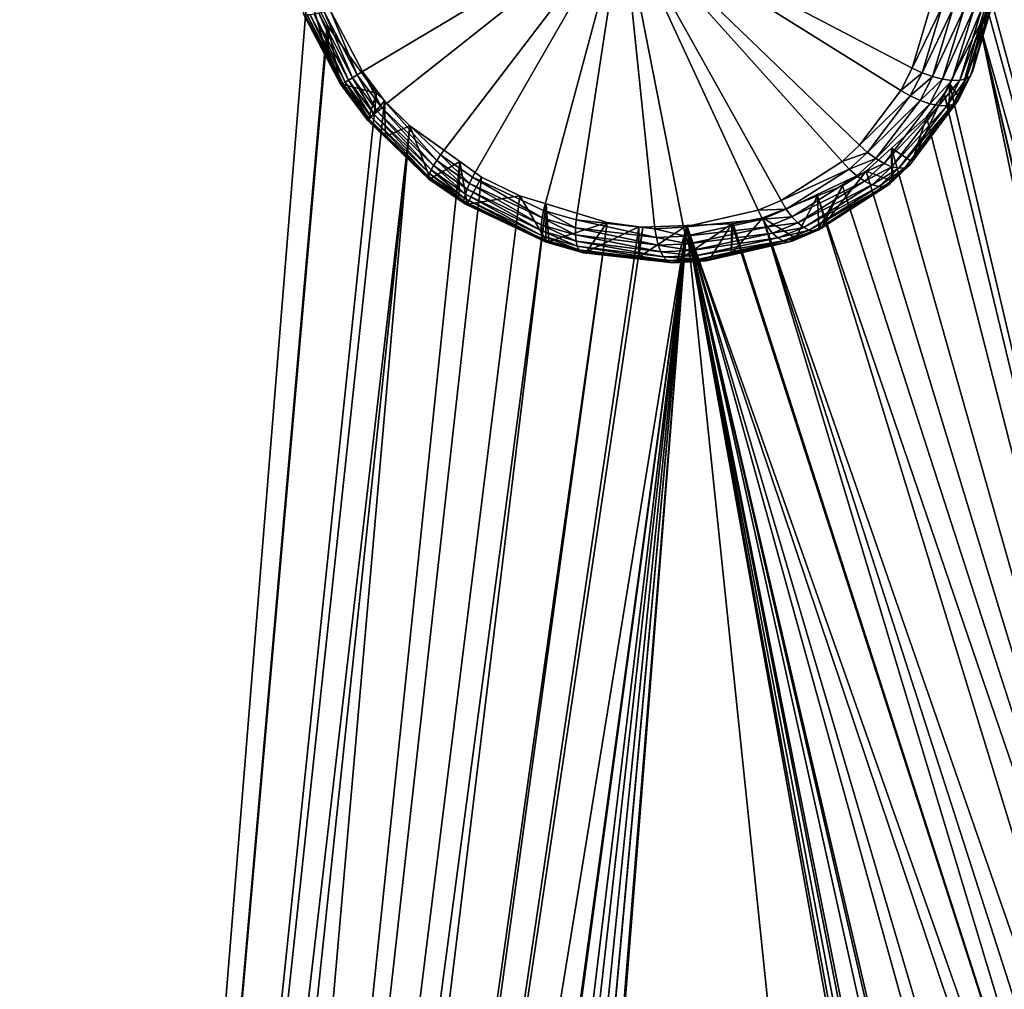
# Model space of a CAD drawing. Extents: x -143 to 155, y 0 to 257.
# Drawn here: x 83 to 87, y 203 to 207 of the extents above; entities that cross this region are included whole.
import ezdxf

# ---------------------------------------------------------------- set-up
doc = ezdxf.new("R2010")
doc.units = 0
doc.header["$MEASUREMENT"] = 0
doc.layers.get('0').update_dxf_attribs({"linetype": 'CONTINUOUS'})

msp = doc.modelspace()

# ---------------------------------------------------------------- linework, layer by layer
for points in [[(67.9112, 229.9474, 14.1501), (85.6793, 151.6106, -6.1133), (67.3794, 229.7648, 14.3902)], [(67.9112, 229.9474, 14.1501), (67.9188, 229.9501, 14.1466), (85.6793, 151.6106, -6.1133)], [(67.9188, 229.9501, 14.1466), (77.6611, 188.605, 3.3506), (85.6793, 151.6106, -6.1133)], [(85.1399, 151.4253, -5.8697), (67.1754, 229.6755, 14.5566), (67.3794, 229.7648, 14.3902)], [(85.1399, 151.4253, -5.8697), (67.3794, 229.7648, 14.3902), (85.2702, 151.4701, -5.9286)], [(67.3794, 229.7648, 14.3902), (85.6793, 151.6106, -6.1133), (85.6504, 151.6007, -6.1003)], [(67.3794, 229.7648, 14.3902), (85.6504, 151.6007, -6.1003), (85.2702, 151.4701, -5.9286)], [(84.9223, 151.3301, -5.6924), (66.9241, 229.5656, 14.7614), (67.1754, 229.6755, 14.5566)], [(84.9223, 151.3301, -5.6924), (67.1754, 229.6755, 14.5566), (85.1399, 151.4253, -5.8697)], [(84.6846, 151.2261, -5.4986), (66.5808, 229.3647, 15.2373), (66.9241, 229.5656, 14.7614)], [(84.6846, 151.2261, -5.4986), (66.9241, 229.5656, 14.7614), (84.9223, 151.3301, -5.6924)], [(66.5808, 229.3647, 15.2373), (84.3413, 151.0252, -5.0226), (66.453, 229.2489, 15.5727)], [(84.6153, 151.1856, -5.4026), (84.3688, 151.0413, -5.0608), (66.5808, 229.3647, 15.2373)], [(66.5808, 229.3647, 15.2373), (84.3688, 151.0413, -5.0608), (84.3413, 151.0252, -5.0226)], [(84.6153, 151.1856, -5.4026), (66.5808, 229.3647, 15.2373), (84.6846, 151.2261, -5.4986)], [(66.453, 229.2489, 15.5727), (84.2111, 150.9073, -4.681), (66.3706, 229.1743, 15.789)], [(66.453, 229.2489, 15.5727), (84.3413, 151.0252, -5.0226), (84.2111, 150.9073, -4.681)], [(66.3706, 229.1743, 15.789), (84.1311, 150.8349, -4.471), (66.3507, 229.126, 15.9582)], [(66.3706, 229.1743, 15.789), (84.2111, 150.9073, -4.681), (84.1311, 150.8349, -4.471)], [(66.3507, 229.126, 15.9582), (84.1108, 150.7857, -4.2986), (66.3059, 229.0172, 16.3397)], [(66.3507, 229.126, 15.9582), (84.1311, 150.8349, -4.471), (84.1108, 150.7857, -4.2986)], [(66.3059, 229.0172, 16.3397), (84.1108, 150.7857, -4.2986), (84.0665, 150.6779, -3.9207)], [(66.3059, 229.0172, 16.3397), (84.0665, 150.6779, -3.9207), (82.8507, 156.0411, -2.4918)], [(88.5347, 196.8827, 3.4403), (77.662, 196.6481, 5.0717), (88.5383, 227.3306, 10.7712)], [(88.5383, 227.3306, 10.7712), (77.662, 196.6481, 5.0717), (77.6656, 227.1781, 11.8345)], [(83.3694, 192.9511, 16.6222), (84.5089, 207.0237, 22.2105), (80.9804, 211.3053, 22.0118)], [(82.2201, 201.5415, 19.174), (83.3694, 192.9511, 16.6222), (80.9804, 211.3053, 22.0118)], [(89.2894, 199.8407, 21.7323), (90.2899, 211.19, 25.5348), (87.3954, 207.317, 23.4519)], [(84.6015, 206.9264, 23.0167), (84.7366, 206.6688, 22.9886), (85.8225, 207.317, 23.6422)], [(85.8225, 207.317, 23.6422), (84.7366, 206.6688, 22.9886), (84.8372, 206.5352, 22.9868)], [(85.8225, 207.317, 23.6422), (84.8372, 206.5352, 22.9868), (85.062, 206.3206, 23.01)], [(85.062, 206.3206, 23.01), (85.1965, 206.2279, 23.0352), (85.8225, 207.317, 23.6422)], [(85.8225, 207.317, 23.6422), (85.1965, 206.2279, 23.0352), (85.4932, 206.0885, 23.1111)], [(85.8225, 207.317, 23.6422), (85.4932, 206.0885, 23.1111), (85.6296, 206.0493, 23.1536)], [(85.6296, 206.0493, 23.1536), (85.9588, 206.012, 23.2732), (85.8225, 207.317, 23.6422)], [(85.8225, 207.317, 23.6422), (85.9588, 206.012, 23.2732), (86.0777, 206.0183, 23.3222)], [(85.8225, 207.317, 23.6422), (86.0777, 206.0183, 23.3222), (86.3898, 206.0893, 23.4668)], [(86.3898, 206.0893, 23.4668), (86.4862, 206.1297, 23.5168), (85.8225, 207.317, 23.6422)], [(85.8225, 207.317, 23.6422), (86.4862, 206.1297, 23.5168), (86.7403, 206.2931, 23.6658)], [(85.8225, 207.317, 23.6422), (86.7403, 206.2931, 23.6658), (86.8134, 206.3613, 23.715)], [(86.8134, 206.3613, 23.715), (86.9857, 206.5905, 23.8521), (85.8225, 207.317, 23.6422)], [(85.8225, 207.317, 23.6422), (86.9857, 206.5905, 23.8521), (87.0328, 206.6841, 23.8992)], [(85.8225, 207.317, 23.6422), (87.0328, 206.6841, 23.8992), (87.1131, 206.9513, 24.0131)], [(89.2894, 199.8407, 21.7323), (87.3954, 207.317, 23.4519), (87.3569, 206.9976, 23.3371)], [(83.3694, 192.9511, 16.6222), (84.5884, 206.866, 22.1923), (84.5089, 207.0237, 22.2105)], [(84.4896, 206.9142, 22.8218), (84.5089, 207.0237, 22.2105), (84.5951, 206.7135, 22.796)], [(84.5884, 206.866, 22.1923), (84.5951, 206.7135, 22.796), (84.5089, 207.0237, 22.2105)], [(87.3347, 206.8359, 23.7673), (87.3425, 206.9502, 23.3168), (87.3569, 206.9976, 23.3371)], [(87.3347, 206.8359, 23.7673), (87.3569, 206.9976, 23.3371), (87.377, 206.9781, 23.8246)], [(87.3569, 206.9976, 23.3371), (87.3425, 206.9502, 23.3168), (89.2894, 199.8407, 21.7323)], [(87.0328, 206.6841, 23.8992), (87.1587, 206.941, 24.0203), (87.1131, 206.9513, 24.0131)], [(87.2327, 206.6329, 23.8217), (87.259, 206.6394, 23.7838), (87.3537, 206.9494, 23.911)], [(87.2327, 206.6329, 23.8217), (87.3537, 206.9494, 23.911), (87.327, 206.9396, 23.9489)], [(87.259, 206.6394, 23.7838), (87.2767, 206.6514, 23.7424), (87.3707, 206.9625, 23.8688)], [(87.259, 206.6394, 23.7838), (87.3707, 206.9625, 23.8688), (87.3537, 206.9494, 23.911)], [(87.2767, 206.6514, 23.7424), (87.3347, 206.8359, 23.7673), (87.3707, 206.9625, 23.8688)], [(89.2894, 199.8407, 21.7323), (87.3425, 206.9502, 23.3168), (87.3163, 206.8643, 23.28)], [(87.3163, 206.8643, 23.28), (87.3425, 206.9502, 23.3168), (87.3347, 206.8359, 23.7673)], [(87.3707, 206.9625, 23.8688), (87.3347, 206.8359, 23.7673), (87.377, 206.9781, 23.8246)], [(84.4908, 206.9098, 22.8513), (84.4896, 206.9142, 22.8218), (84.5951, 206.7135, 22.796)], [(84.5951, 206.7135, 22.796), (84.6442, 206.6163, 22.8142), (84.4908, 206.9098, 22.8513)], [(84.496, 206.9071, 22.8805), (84.4908, 206.9098, 22.8513), (84.6442, 206.6163, 22.8142)], [(84.5349, 206.9094, 22.9605), (84.5183, 206.9069, 22.9357), (84.6643, 206.6252, 22.9025)], [(84.5546, 206.9135, 22.9825), (84.5349, 206.9094, 22.9605), (84.6782, 206.633, 22.9287)], [(84.5349, 206.9094, 22.9605), (84.6643, 206.6252, 22.9025), (84.6782, 206.633, 22.9287)], [(84.5769, 206.9192, 23.0014), (84.5546, 206.9135, 22.9825), (84.6951, 206.6431, 22.9521)], [(84.5546, 206.9135, 22.9825), (84.6782, 206.633, 22.9287), (84.6951, 206.6431, 22.9521)], [(84.6015, 206.9264, 23.0167), (84.5769, 206.9192, 23.0014), (84.7147, 206.6551, 22.9722)], [(84.5769, 206.9192, 23.0014), (84.6951, 206.6431, 22.9521), (84.7147, 206.6551, 22.9722)], [(84.6015, 206.9264, 23.0167), (84.7147, 206.6551, 22.9722), (84.7366, 206.6688, 22.9886)], [(87.0328, 206.6841, 23.8992), (87.0747, 206.6641, 23.9022), (87.1587, 206.941, 24.0203)], [(87.0747, 206.6641, 23.9022), (87.2055, 206.9344, 24.0169), (87.1587, 206.941, 24.0203)], [(87.0747, 206.6641, 23.9022), (87.118, 206.6482, 23.8953), (87.2055, 206.9344, 24.0169)], [(87.118, 206.6482, 23.8953), (87.2507, 206.9319, 24.0033), (87.2055, 206.9344, 24.0169)], [(87.118, 206.6482, 23.8953), (87.1602, 206.6374, 23.879), (87.2507, 206.9319, 24.0033)], [(87.1602, 206.6374, 23.879), (87.1992, 206.6322, 23.854), (87.292, 206.9337, 23.9802)], [(87.1602, 206.6374, 23.879), (87.292, 206.9337, 23.9802), (87.2507, 206.9319, 24.0033)], [(87.1992, 206.6322, 23.854), (87.2327, 206.6329, 23.8217), (87.327, 206.9396, 23.9489)], [(87.1992, 206.6322, 23.854), (87.327, 206.9396, 23.9489), (87.292, 206.9337, 23.9802)], [(84.496, 206.9071, 22.8805), (84.6442, 206.6163, 22.8142), (84.6471, 206.6167, 22.8446)], [(84.5053, 206.9061, 22.9089), (84.496, 206.9071, 22.8805), (84.6471, 206.6167, 22.8446)], [(84.5183, 206.9069, 22.9357), (84.5053, 206.9061, 22.9089), (84.6539, 206.6197, 22.8743)], [(84.5053, 206.9061, 22.9089), (84.6471, 206.6167, 22.8446), (84.6539, 206.6197, 22.8743)], [(84.5183, 206.9069, 22.9357), (84.6539, 206.6197, 22.8743), (84.6643, 206.6252, 22.9025)], [(84.5922, 206.8584, 22.1914), (84.5884, 206.866, 22.1923), (83.3694, 192.9511, 16.6222)], [(84.7951, 206.5796, 22.1859), (84.5922, 206.8584, 22.1914), (83.3694, 192.9511, 16.6222)], [(84.5922, 206.8584, 22.1914), (84.5951, 206.7135, 22.796), (84.5884, 206.866, 22.1923)], [(84.7951, 206.5796, 22.1859), (84.6451, 206.6184, 22.7837), (84.5922, 206.8584, 22.1914)], [(84.5922, 206.8584, 22.1914), (84.6451, 206.6184, 22.7837), (84.5951, 206.7135, 22.796)], [(88.7679, 199.9149, 21.5683), (87.3163, 206.8643, 23.28), (87.1891, 206.619, 23.1551)], [(87.2309, 206.5595, 23.6489), (87.1891, 206.619, 23.1551), (87.3163, 206.8643, 23.28)], [(87.2309, 206.5595, 23.6489), (87.3163, 206.8643, 23.28), (87.2849, 206.6683, 23.6998)], [(87.2767, 206.6514, 23.7424), (87.2849, 206.6683, 23.6998), (87.3347, 206.8359, 23.7673)], [(87.2849, 206.6683, 23.6998), (87.3163, 206.8643, 23.28), (87.3347, 206.8359, 23.7673)], [(88.9219, 199.9109, 21.6233), (87.3163, 206.8643, 23.28), (88.7679, 199.9149, 21.5683)], [(89.2894, 199.8407, 21.7323), (87.3163, 206.8643, 23.28), (88.9413, 199.9072, 21.629)], [(88.9413, 199.9072, 21.629), (87.3163, 206.8643, 23.28), (88.9219, 199.9109, 21.6233)], [(84.5951, 206.7135, 22.796), (84.6451, 206.6184, 22.7837), (84.6442, 206.6163, 22.8142)], [(84.7366, 206.6688, 22.9886), (84.7147, 206.6551, 22.9722), (84.8173, 206.518, 22.97)], [(84.7366, 206.6688, 22.9886), (84.8173, 206.518, 22.97), (84.8372, 206.5352, 22.9868)], [(86.9857, 206.5905, 23.8521), (87.0747, 206.6641, 23.9022), (87.0328, 206.6841, 23.8992)], [(86.9857, 206.5905, 23.8521), (87.0257, 206.5673, 23.8536), (87.0747, 206.6641, 23.9022)], [(87.0257, 206.5673, 23.8536), (87.118, 206.6482, 23.8953), (87.0747, 206.6641, 23.9022)], [(87.2219, 206.5425, 23.6909), (87.2309, 206.5595, 23.6489), (87.2849, 206.6683, 23.6998)], [(87.2219, 206.5425, 23.6909), (87.2849, 206.6683, 23.6998), (87.2767, 206.6514, 23.7424)], [(84.6539, 206.6197, 22.8743), (84.6471, 206.6167, 22.8446), (84.7597, 206.466, 22.839)], [(84.6643, 206.6252, 22.9025), (84.6539, 206.6197, 22.8743), (84.7646, 206.4709, 22.8694)], [(84.6539, 206.6197, 22.8743), (84.7597, 206.466, 22.839), (84.7646, 206.4709, 22.8694)], [(84.6782, 206.633, 22.9287), (84.6643, 206.6252, 22.9025), (84.773, 206.4788, 22.8984)], [(84.6643, 206.6252, 22.9025), (84.7646, 206.4709, 22.8694), (84.773, 206.4788, 22.8984)], [(84.6951, 206.6431, 22.9521), (84.6782, 206.633, 22.9287), (84.7849, 206.4894, 22.9253)], [(84.6782, 206.633, 22.9287), (84.773, 206.4788, 22.8984), (84.7849, 206.4894, 22.9253)], [(84.7147, 206.6551, 22.9722), (84.6951, 206.6431, 22.9521), (84.7997, 206.5026, 22.9493)], [(84.6951, 206.6431, 22.9521), (84.7849, 206.4894, 22.9253), (84.7997, 206.5026, 22.9493)], [(84.7147, 206.6551, 22.9722), (84.7997, 206.5026, 22.9493), (84.8173, 206.518, 22.97)], [(87.0257, 206.5673, 23.8536), (87.067, 206.5484, 23.8454), (87.118, 206.6482, 23.8953)], [(87.067, 206.5484, 23.8454), (87.1602, 206.6374, 23.879), (87.118, 206.6482, 23.8953)], [(87.067, 206.5484, 23.8454), (87.1076, 206.5348, 23.828), (87.1602, 206.6374, 23.879)], [(87.1076, 206.5348, 23.828), (87.1992, 206.6322, 23.854), (87.1602, 206.6374, 23.879)], [(87.1076, 206.5348, 23.828), (87.1452, 206.5271, 23.8023), (87.1992, 206.6322, 23.854)], [(87.1452, 206.5271, 23.8023), (87.1779, 206.5259, 23.7697), (87.2327, 206.6329, 23.8217)], [(87.1452, 206.5271, 23.8023), (87.2327, 206.6329, 23.8217), (87.1992, 206.6322, 23.854)], [(87.1779, 206.5259, 23.7697), (87.2039, 206.5311, 23.7319), (87.259, 206.6394, 23.7838)], [(87.1779, 206.5259, 23.7697), (87.259, 206.6394, 23.7838), (87.2327, 206.6329, 23.8217)], [(87.2039, 206.5311, 23.7319), (87.2219, 206.5425, 23.6909), (87.2767, 206.6514, 23.7424)], [(87.2039, 206.5311, 23.7319), (87.2767, 206.6514, 23.7424), (87.259, 206.6394, 23.7838)], [(83.3694, 192.9511, 16.6222), (84.8285, 206.5464, 22.1891), (84.7951, 206.5796, 22.1859)], [(84.6442, 206.6163, 22.8142), (84.6451, 206.6184, 22.7837), (84.7609, 206.4655, 22.7768)], [(84.6471, 206.6167, 22.8446), (84.6442, 206.6163, 22.8142), (84.7585, 206.4642, 22.8079)], [(84.6442, 206.6163, 22.8142), (84.7609, 206.4655, 22.7768), (84.7585, 206.4642, 22.8079)], [(84.7951, 206.5796, 22.1859), (84.7609, 206.4655, 22.7768), (84.6451, 206.6184, 22.7837)], [(84.6471, 206.6167, 22.8446), (84.7585, 206.4642, 22.8079), (84.7597, 206.466, 22.839)], [(84.8285, 206.5464, 22.1891), (84.7609, 206.4655, 22.7768), (84.7951, 206.5796, 22.1859)], [(86.8134, 206.3613, 23.715), (87.0257, 206.5673, 23.8536), (86.9857, 206.5905, 23.8521)], [(88.7679, 199.9149, 21.5683), (87.1891, 206.619, 23.1551), (87.1667, 206.5759, 23.1331)], [(87.1879, 206.5014, 23.617), (87.1667, 206.5759, 23.1331), (87.1891, 206.619, 23.1551)], [(87.1879, 206.5014, 23.617), (87.1891, 206.619, 23.1551), (87.2309, 206.5595, 23.6489)], [(83.3694, 192.9511, 16.6222), (84.9339, 206.4418, 22.1994), (84.8285, 206.5464, 22.1891)], [(84.8285, 206.5464, 22.1891), (84.8325, 206.3979, 22.781), (84.7609, 206.4655, 22.7768)], [(84.9339, 206.4418, 22.1994), (84.8325, 206.3979, 22.781), (84.8285, 206.5464, 22.1891)], [(86.8134, 206.3613, 23.715), (86.8464, 206.331, 23.7121), (87.0257, 206.5673, 23.8536)], [(86.8464, 206.331, 23.7121), (87.067, 206.5484, 23.8454), (87.0257, 206.5673, 23.8536)], [(86.8464, 206.331, 23.7121), (86.8811, 206.3052, 23.7003), (87.067, 206.5484, 23.8454)], [(86.8811, 206.3052, 23.7003), (87.1076, 206.5348, 23.828), (87.067, 206.5484, 23.8454)], [(87.003, 206.267, 23.5823), (87.0215, 206.2761, 23.5425), (87.2219, 206.5425, 23.6909)], [(87.003, 206.267, 23.5823), (87.2219, 206.5425, 23.6909), (87.2039, 206.5311, 23.7319)], [(87.0215, 206.2761, 23.5425), (87.033, 206.2924, 23.5024), (87.2219, 206.5425, 23.6909)], [(87.033, 206.2924, 23.5024), (87.0927, 206.4797, 23.0749), (87.1667, 206.5759, 23.1331)], [(87.033, 206.2924, 23.5024), (87.1667, 206.5759, 23.1331), (87.1879, 206.5014, 23.617)], [(87.2219, 206.5425, 23.6909), (87.033, 206.2924, 23.5024), (87.1879, 206.5014, 23.617)], [(87.1667, 206.5759, 23.1331), (87.0927, 206.4797, 23.0749), (88.7679, 199.9149, 21.5683)], [(87.1879, 206.5014, 23.617), (87.2309, 206.5595, 23.6489), (87.2219, 206.5425, 23.6909)], [(84.7997, 206.5026, 22.9493), (84.7849, 206.4894, 22.9253), (85.0236, 206.2578, 22.9466)], [(84.8173, 206.518, 22.97), (84.7997, 206.5026, 22.9493), (85.0338, 206.2762, 22.9716)], [(84.7997, 206.5026, 22.9493), (85.0236, 206.2578, 22.9466), (85.0338, 206.2762, 22.9716)], [(84.8372, 206.5352, 22.9868), (84.8173, 206.518, 22.97), (85.0467, 206.2973, 22.9929)], [(84.8173, 206.518, 22.97), (85.0338, 206.2762, 22.9716), (85.0467, 206.2973, 22.9929)], [(84.8372, 206.5352, 22.9868), (85.0467, 206.2973, 22.9929), (85.062, 206.3206, 23.01)], [(86.8811, 206.3052, 23.7003), (86.9158, 206.285, 23.6803), (87.1076, 206.5348, 23.828)], [(86.9158, 206.285, 23.6803), (87.1452, 206.5271, 23.8023), (87.1076, 206.5348, 23.828)], [(86.9158, 206.285, 23.6803), (86.9488, 206.2715, 23.653), (87.1452, 206.5271, 23.8023)], [(86.9488, 206.2715, 23.653), (87.1779, 206.5259, 23.7697), (87.1452, 206.5271, 23.8023)], [(86.9488, 206.2715, 23.653), (86.9783, 206.2654, 23.6198), (87.1779, 206.5259, 23.7697)], [(86.9783, 206.2654, 23.6198), (87.003, 206.267, 23.5823), (87.2039, 206.5311, 23.7319)], [(86.9783, 206.2654, 23.6198), (87.2039, 206.5311, 23.7319), (87.1779, 206.5259, 23.7697)], [(84.7597, 206.466, 22.839), (84.7585, 206.4642, 22.8079), (85.0139, 206.22, 22.8241)], [(84.7585, 206.4642, 22.8079), (84.7609, 206.4655, 22.7768), (84.8325, 206.3979, 22.781)], [(84.7585, 206.4642, 22.8079), (84.8325, 206.3979, 22.781), (85.0139, 206.22, 22.8241)], [(84.7646, 206.4709, 22.8694), (84.7597, 206.466, 22.839), (85.0114, 206.2235, 22.8565)], [(84.7597, 206.466, 22.839), (85.0139, 206.22, 22.8241), (85.0114, 206.2235, 22.8565)], [(84.773, 206.4788, 22.8984), (84.7646, 206.4709, 22.8694), (85.0122, 206.2311, 22.8883)], [(84.7646, 206.4709, 22.8694), (85.0114, 206.2235, 22.8565), (85.0122, 206.2311, 22.8883)], [(84.7849, 206.4894, 22.9253), (84.773, 206.4788, 22.8984), (85.0163, 206.2426, 22.9186)], [(84.773, 206.4788, 22.8984), (85.0122, 206.2311, 22.8883), (85.0163, 206.2426, 22.9186)], [(84.7849, 206.4894, 22.9253), (85.0163, 206.2426, 22.9186), (85.0236, 206.2578, 22.9466)], [(88.7679, 199.9149, 21.5683), (87.0927, 206.4797, 23.0749), (86.947, 206.3484, 22.9778)], [(86.947, 206.3484, 22.9778), (87.0927, 206.4797, 23.0749), (87.033, 206.2924, 23.5024)], [(83.5021, 192.9292, 16.6901), (84.9339, 206.4418, 22.1994), (83.3694, 192.9511, 16.6222)], [(83.7465, 192.8888, 16.8152), (84.9339, 206.4418, 22.1994), (83.5021, 192.9292, 16.6901)], [(83.7465, 192.8888, 16.8152), (85.1435, 206.2927, 22.2386), (84.9339, 206.4418, 22.1994)], [(84.9339, 206.4418, 22.1994), (85.0196, 206.2207, 22.7919), (84.8325, 206.3979, 22.781)], [(85.1435, 206.2927, 22.2386), (85.0196, 206.2207, 22.7919), (84.9339, 206.4418, 22.1994)], [(85.0139, 206.22, 22.8241), (84.8325, 206.3979, 22.781), (85.0196, 206.2207, 22.7919)], [(86.7403, 206.2931, 23.6658), (86.8464, 206.331, 23.7121), (86.8134, 206.3613, 23.715)], [(88.7679, 199.9149, 21.5683), (86.947, 206.3484, 22.9778), (86.8412, 206.2531, 22.9073)], [(86.949, 206.2127, 23.4503), (86.8412, 206.2531, 22.9073), (86.947, 206.3484, 22.9778)], [(86.949, 206.2127, 23.4503), (86.947, 206.3484, 22.9778), (86.9545, 206.2179, 23.4537)], [(86.9545, 206.2179, 23.4537), (86.947, 206.3484, 22.9778), (87.033, 206.2924, 23.5024)], [(85.2341, 206.2282, 22.2556), (85.1435, 206.2927, 22.2386), (83.7465, 192.8888, 16.8152)], [(85.1435, 206.2927, 22.2386), (85.1396, 206.1392, 22.8089), (85.0196, 206.2207, 22.7919)], [(85.0467, 206.2973, 22.9929), (85.0338, 206.2762, 22.9716), (85.1739, 206.1779, 22.9968)], [(85.062, 206.3206, 23.01), (85.0467, 206.2973, 22.9929), (85.184, 206.2017, 23.0183)], [(85.0467, 206.2973, 22.9929), (85.1739, 206.1779, 22.9968), (85.184, 206.2017, 23.0183)], [(85.062, 206.3206, 23.01), (85.184, 206.2017, 23.0183), (85.1965, 206.2279, 23.0352)], [(85.1743, 206.1156, 22.8138), (85.1396, 206.1392, 22.8089), (85.1435, 206.2927, 22.2386)], [(85.1435, 206.2927, 22.2386), (85.2341, 206.2282, 22.2556), (85.1743, 206.1156, 22.8138)], [(86.4862, 206.1297, 23.5168), (86.7706, 206.261, 23.6614), (86.7403, 206.2931, 23.6658)], [(86.7403, 206.2931, 23.6658), (86.7706, 206.261, 23.6614), (86.8464, 206.331, 23.7121)], [(86.7706, 206.261, 23.6614), (86.8811, 206.3052, 23.7003), (86.8464, 206.331, 23.7121)], [(86.7706, 206.261, 23.6614), (86.8026, 206.2333, 23.6485), (86.8811, 206.3052, 23.7003)], [(86.8026, 206.2333, 23.6485), (86.9158, 206.285, 23.6803), (86.8811, 206.3052, 23.7003)], [(87.0215, 206.2761, 23.5425), (86.9545, 206.2179, 23.4537), (87.033, 206.2924, 23.5024)], [(85.0236, 206.2578, 22.9466), (85.0163, 206.2426, 22.9186), (85.1621, 206.1401, 22.9429)], [(85.0338, 206.2762, 22.9716), (85.0236, 206.2578, 22.9466), (85.1666, 206.1572, 22.9714)], [(85.0236, 206.2578, 22.9466), (85.1621, 206.1401, 22.9429), (85.1666, 206.1572, 22.9714)], [(85.0338, 206.2762, 22.9716), (85.1666, 206.1572, 22.9714), (85.1739, 206.1779, 22.9968)], [(86.4862, 206.1297, 23.5168), (86.5076, 206.0939, 23.5084), (86.7706, 206.261, 23.6614)], [(86.5076, 206.0939, 23.5084), (86.8026, 206.2333, 23.6485), (86.7706, 206.261, 23.6614)], [(86.657, 206.0204, 23.2942), (86.7428, 206.1918, 22.8499), (86.8412, 206.2531, 22.9073)], [(86.657, 206.0204, 23.2942), (86.8412, 206.2531, 22.9073), (86.949, 206.2127, 23.4503)], [(86.8412, 206.2531, 22.9073), (86.7428, 206.1918, 22.8499), (88.7679, 199.9149, 21.5683)], [(86.8026, 206.2333, 23.6485), (86.835, 206.2113, 23.6276), (86.9158, 206.285, 23.6803)], [(86.835, 206.2113, 23.6276), (86.9488, 206.2715, 23.653), (86.9158, 206.285, 23.6803)], [(86.835, 206.2113, 23.6276), (86.866, 206.1962, 23.5999), (86.9488, 206.2715, 23.653)], [(86.866, 206.1962, 23.5999), (86.9783, 206.2654, 23.6198), (86.9488, 206.2715, 23.653)], [(86.866, 206.1962, 23.5999), (86.8942, 206.1885, 23.5665), (86.9783, 206.2654, 23.6198)], [(86.8942, 206.1885, 23.5665), (86.9181, 206.1888, 23.5292), (87.003, 206.267, 23.5823)], [(86.8942, 206.1885, 23.5665), (87.003, 206.267, 23.5823), (86.9783, 206.2654, 23.6198)], [(86.9181, 206.1888, 23.5292), (86.9367, 206.197, 23.4898), (87.0215, 206.2761, 23.5425)], [(86.9181, 206.1888, 23.5292), (87.0215, 206.2761, 23.5425), (87.003, 206.267, 23.5823)], [(86.9367, 206.197, 23.4898), (86.9545, 206.2179, 23.4537), (87.0215, 206.2761, 23.5425)], [(83.7465, 192.8888, 16.8152), (85.3939, 206.1491, 22.2963), (85.2341, 206.2282, 22.2556)], [(85.0122, 206.2311, 22.8883), (85.0114, 206.2235, 22.8565), (85.1622, 206.1185, 22.8795)], [(85.0114, 206.2235, 22.8565), (85.0139, 206.22, 22.8241), (85.1668, 206.1146, 22.8465)], [(85.0114, 206.2235, 22.8565), (85.1668, 206.1146, 22.8465), (85.1622, 206.1185, 22.8795)], [(85.0163, 206.2426, 22.9186), (85.0122, 206.2311, 22.8883), (85.1606, 206.127, 22.912)], [(85.0122, 206.2311, 22.8883), (85.1622, 206.1185, 22.8795), (85.1606, 206.127, 22.912)], [(85.0139, 206.22, 22.8241), (85.0196, 206.2207, 22.7919), (85.1668, 206.1146, 22.8465)], [(85.0163, 206.2426, 22.9186), (85.1606, 206.127, 22.912), (85.1621, 206.1401, 22.9429)], [(85.1668, 206.1146, 22.8465), (85.0196, 206.2207, 22.7919), (85.1396, 206.1392, 22.8089)], [(85.1743, 206.1156, 22.8138), (85.2341, 206.2282, 22.2556), (85.3939, 206.1491, 22.2963)], [(85.1965, 206.2279, 23.0352), (85.184, 206.2017, 23.0183), (85.4873, 206.0573, 23.0949)], [(85.1965, 206.2279, 23.0352), (85.4873, 206.0573, 23.0949), (85.4932, 206.0885, 23.1111)], [(86.5076, 206.0939, 23.5084), (86.5311, 206.0623, 23.4924), (86.8026, 206.2333, 23.6485)], [(86.5311, 206.0623, 23.4924), (86.835, 206.2113, 23.6276), (86.8026, 206.2333, 23.6485)], [(86.5311, 206.0623, 23.4924), (86.5557, 206.0364, 23.4694), (86.835, 206.2113, 23.6276)], [(86.5557, 206.0364, 23.4694), (86.866, 206.1962, 23.5999), (86.835, 206.2113, 23.6276)], [(86.6429, 206.0073, 23.3321), (86.657, 206.0204, 23.2942), (86.949, 206.2127, 23.4503)], [(86.6429, 206.0073, 23.3321), (86.949, 206.2127, 23.4503), (86.9367, 206.197, 23.4898)], [(86.9367, 206.197, 23.4898), (86.949, 206.2127, 23.4503), (86.9545, 206.2179, 23.4537)], [(85.1739, 206.1779, 22.9968), (85.1666, 206.1572, 22.9714), (85.4831, 206.0043, 23.0479)], [(85.184, 206.2017, 23.0183), (85.1739, 206.1779, 22.9968), (85.4839, 206.029, 23.0737)], [(85.1739, 206.1779, 22.9968), (85.4831, 206.0043, 23.0479), (85.4839, 206.029, 23.0737)], [(85.184, 206.2017, 23.0183), (85.4839, 206.029, 23.0737), (85.4873, 206.0573, 23.0949)], [(86.5557, 206.0364, 23.4694), (86.5802, 206.0172, 23.4405), (86.866, 206.1962, 23.5999)], [(86.5802, 206.0172, 23.4405), (86.8942, 206.1885, 23.5665), (86.866, 206.1962, 23.5999)], [(86.5802, 206.0172, 23.4405), (86.6036, 206.0057, 23.4069), (86.8942, 206.1885, 23.5665)], [(86.6036, 206.0057, 23.4069), (86.6248, 206.0024, 23.3703), (86.9181, 206.1888, 23.5292)], [(86.6036, 206.0057, 23.4069), (86.9181, 206.1888, 23.5292), (86.8942, 206.1885, 23.5665)], [(86.6248, 206.0024, 23.3703), (86.6429, 206.0073, 23.3321), (86.9367, 206.197, 23.4898)], [(86.6248, 206.0024, 23.3703), (86.9367, 206.197, 23.4898), (86.9181, 206.1888, 23.5292)], [(88.7679, 199.9149, 21.5683), (86.7428, 206.1918, 22.8499), (86.6385, 206.1501, 22.796)], [(86.6429, 206.0142, 23.2876), (86.6385, 206.1501, 22.796), (86.7428, 206.1918, 22.8499)], [(86.6429, 206.0142, 23.2876), (86.7428, 206.1918, 22.8499), (86.657, 206.0204, 23.2942)], [(83.7465, 192.8888, 16.8152), (85.5036, 206.1158, 22.3306), (85.3939, 206.1491, 22.2963)], [(85.1396, 206.1392, 22.8089), (85.1743, 206.1156, 22.8138), (85.1668, 206.1146, 22.8465)], [(85.1621, 206.1401, 22.9429), (85.1606, 206.127, 22.912), (85.4891, 205.9692, 22.9866)], [(85.1606, 206.127, 22.912), (85.1622, 206.1185, 22.8795), (85.4958, 205.9598, 22.9529)], [(85.1606, 206.127, 22.912), (85.4958, 205.9598, 22.9529), (85.4891, 205.9692, 22.9866)], [(85.1666, 206.1572, 22.9714), (85.1621, 206.1401, 22.9429), (85.4848, 205.9842, 23.0186)], [(85.1621, 206.1401, 22.9429), (85.4891, 205.9692, 22.9866), (85.4848, 205.9842, 23.0186)], [(85.1666, 206.1572, 22.9714), (85.4848, 205.9842, 23.0186), (85.4831, 206.0043, 23.0479)], [(85.1743, 206.1156, 22.8138), (85.3939, 206.1491, 22.2963), (85.5021, 205.965, 22.882)], [(85.5021, 205.965, 22.882), (85.3939, 206.1491, 22.2963), (85.5036, 206.1158, 22.3306)], [(86.3898, 206.0893, 23.4668), (86.5076, 206.0939, 23.5084), (86.4862, 206.1297, 23.5168)], [(88.5549, 199.8838, 21.479), (86.6385, 206.1501, 22.796), (86.4095, 206.0585, 22.6775)], [(86.5463, 205.9724, 23.2423), (86.4095, 206.0585, 22.6775), (86.6385, 206.1501, 22.796)], [(86.5463, 205.9724, 23.2423), (86.6385, 206.1501, 22.796), (86.6429, 206.0142, 23.2876)], [(88.7679, 199.9149, 21.5683), (86.6385, 206.1501, 22.796), (88.5549, 199.8838, 21.479)], [(83.8913, 192.8378, 16.8778), (85.5036, 206.1158, 22.3306), (83.7465, 192.8888, 16.8152)], [(83.8913, 192.8378, 16.8778), (85.7596, 206.0382, 22.4106), (85.5036, 206.1158, 22.3306)], [(85.1622, 206.1185, 22.8795), (85.1668, 206.1146, 22.8465), (85.5047, 205.9563, 22.9186)], [(85.1622, 206.1185, 22.8795), (85.5047, 205.9563, 22.9186), (85.4958, 205.9598, 22.9529)], [(85.1668, 206.1146, 22.8465), (85.1743, 206.1156, 22.8138), (85.5021, 205.965, 22.882)], [(85.1668, 206.1146, 22.8465), (85.5021, 205.965, 22.882), (85.5047, 205.9563, 22.9186)], [(85.4932, 206.0885, 23.1111), (85.4873, 206.0573, 23.0949), (85.6269, 206.0164, 23.138)], [(85.4932, 206.0885, 23.1111), (85.6269, 206.0164, 23.138), (85.6296, 206.0493, 23.1536)], [(85.5021, 205.965, 22.882), (85.5036, 206.1158, 22.3306), (85.5156, 205.9588, 22.8848)], [(85.5156, 205.9588, 22.8848), (85.5036, 206.1158, 22.3306), (85.7596, 206.0382, 22.4106)], [(86.0777, 206.0183, 23.3222), (86.4081, 206.0529, 23.4572), (86.3898, 206.0893, 23.4668)], [(86.3898, 206.0893, 23.4668), (86.4081, 206.0529, 23.4572), (86.5076, 206.0939, 23.5084)], [(86.4081, 206.0529, 23.4572), (86.5311, 206.0623, 23.4924), (86.5076, 206.0939, 23.5084)], [(85.4873, 206.0573, 23.0949), (85.4839, 206.029, 23.0737), (85.6267, 205.9865, 23.117)], [(85.4873, 206.0573, 23.0949), (85.6267, 205.9865, 23.117), (85.6269, 206.0164, 23.138)], [(85.6296, 206.0493, 23.1536), (85.6269, 206.0164, 23.138), (85.9645, 205.9761, 23.2595)], [(85.6296, 206.0493, 23.1536), (85.9645, 205.9761, 23.2595), (85.9588, 206.012, 23.2732)], [(86.0777, 206.0183, 23.3222), (86.0867, 205.9818, 23.3095), (86.4081, 206.0529, 23.4572)], [(86.0867, 205.9818, 23.3095), (86.4286, 206.0206, 23.4402), (86.4081, 206.0529, 23.4572)], [(86.2774, 205.9076, 23.1314), (86.2851, 206.0324, 22.62), (86.4095, 206.0585, 22.6775)], [(86.2774, 205.9076, 23.1314), (86.4095, 206.0585, 22.6775), (86.5463, 205.9724, 23.2423)], [(86.4095, 206.0585, 22.6775), (86.2851, 206.0324, 22.62), (88.2796, 199.8218, 21.3554)], [(86.4081, 206.0529, 23.4572), (86.4286, 206.0206, 23.4402), (86.5311, 206.0623, 23.4924)], [(88.5549, 199.8838, 21.479), (86.4095, 206.0585, 22.6775), (88.4019, 199.8616, 21.4148)], [(88.4019, 199.8616, 21.4148), (86.4095, 206.0585, 22.6775), (88.2796, 199.8218, 21.3554)], [(86.4286, 206.0206, 23.4402), (86.5557, 206.0364, 23.4694), (86.5311, 206.0623, 23.4924)], [(83.9389, 192.821, 16.8984), (85.7596, 206.0382, 22.4106), (83.8913, 192.8378, 16.8778)], [(85.8909, 206.0207, 22.4583), (85.7596, 206.0382, 22.4106), (83.9389, 192.821, 16.8984)], [(84.2538, 192.6488, 17.0097), (86.0926, 206.0253, 22.5406), (83.9389, 192.821, 16.8984)], [(83.9389, 192.821, 16.8984), (86.0926, 206.0253, 22.5406), (85.9081, 206.0184, 22.4645)], [(83.9389, 192.821, 16.8984), (85.9081, 206.0184, 22.4645), (85.8909, 206.0207, 22.4583)], [(84.2538, 192.6488, 17.0097), (84.2713, 192.6393, 17.0158), (86.0926, 206.0253, 22.5406)], [(86.0926, 206.0253, 22.5406), (84.2713, 192.6393, 17.0158), (84.4562, 192.4931, 17.0633)], [(86.0926, 206.0253, 22.5406), (84.4562, 192.4931, 17.0633), (84.5597, 192.3796, 17.0778)], [(84.5597, 192.3796, 17.0778), (84.6901, 192.2368, 17.0961), (86.0926, 206.0253, 22.5406)], [(86.0926, 206.0253, 22.5406), (84.6901, 192.2368, 17.0961), (84.8051, 192.0602, 17.0934)], [(86.0926, 206.0253, 22.5406), (84.8051, 192.0602, 17.0934), (84.8082, 192.0555, 17.0934)], [(84.8082, 192.0555, 17.0934), (84.9367, 191.7627, 17.0553), (86.0926, 206.0253, 22.5406)], [(86.0926, 206.0253, 22.5406), (84.9367, 191.7627, 17.0553), (84.9534, 191.6986, 17.0409)], [(86.0926, 206.0253, 22.5406), (84.9534, 191.6986, 17.0409), (88.2887, 184.95, 16.3141)], [(85.4839, 206.029, 23.0737), (85.4831, 206.0043, 23.0479), (85.629, 205.9606, 23.0913)], [(85.4831, 206.0043, 23.0479), (85.4848, 205.9842, 23.0186), (85.6337, 205.9396, 23.0617)], [(85.4831, 206.0043, 23.0479), (85.6337, 205.9396, 23.0617), (85.629, 205.9606, 23.0913)], [(85.4839, 206.029, 23.0737), (85.629, 205.9606, 23.0913), (85.6267, 205.9865, 23.117)], [(85.5156, 205.9588, 22.8848), (85.7596, 206.0382, 22.4106), (85.6724, 205.9155, 22.926)], [(85.6269, 206.0164, 23.138), (85.6267, 205.9865, 23.117), (85.9727, 205.9438, 23.2397)], [(85.6269, 206.0164, 23.138), (85.9727, 205.9438, 23.2397), (85.9645, 205.9761, 23.2595)], [(85.6724, 205.9155, 22.926), (85.7596, 206.0382, 22.4106), (85.8909, 206.0207, 22.4583)], [(85.6724, 205.9155, 22.926), (85.8909, 206.0207, 22.4583), (85.8911, 205.8933, 22.9946)], [(85.8909, 206.0207, 22.4583), (85.9081, 206.0184, 22.4645), (85.8911, 205.8933, 22.9946)], [(85.8911, 205.8933, 22.9946), (85.9081, 206.0184, 22.4645), (86.0926, 206.0253, 22.5406)], [(85.8911, 205.8933, 22.9946), (86.0926, 206.0253, 22.5406), (86.0509, 205.8771, 23.0448)], [(85.9588, 206.012, 23.2732), (86.0867, 205.9818, 23.3095), (86.0777, 206.0183, 23.3222)], [(85.9588, 206.012, 23.2732), (85.9645, 205.9761, 23.2595), (86.0867, 205.9818, 23.3095)], [(86.0509, 205.8771, 23.0448), (86.0926, 206.0253, 22.5406), (86.2802, 206.0322, 22.618)], [(86.0509, 205.8771, 23.0448), (86.2802, 206.0322, 22.618), (86.1876, 205.886, 23.0943)], [(86.0867, 205.9818, 23.3095), (86.0981, 205.9491, 23.2903), (86.4286, 206.0206, 23.4402)], [(86.0926, 206.0253, 22.5406), (88.2796, 199.8218, 21.3554), (86.2802, 206.0322, 22.618)], [(88.2887, 184.95, 16.3141), (87.442, 198.4993, 20.5854), (86.0926, 206.0253, 22.5406)], [(86.0926, 206.0253, 22.5406), (87.442, 198.4993, 20.5854), (87.4457, 198.6148, 20.6256)], [(87.4457, 198.6148, 20.6256), (87.4522, 198.8171, 20.6961), (86.0926, 206.0253, 22.5406)], [(86.0926, 206.0253, 22.5406), (87.4522, 198.8171, 20.6961), (87.4772, 198.9402, 20.7475)], [(86.0926, 206.0253, 22.5406), (87.4772, 198.9402, 20.7475), (87.4926, 198.9792, 20.7668)], [(87.4926, 198.9792, 20.7668), (87.5956, 199.2397, 20.8954), (86.0926, 206.0253, 22.5406)], [(86.0926, 206.0253, 22.5406), (87.5956, 199.2397, 20.8954), (87.6394, 199.3111, 20.9368)], [(86.0926, 206.0253, 22.5406), (87.6394, 199.3111, 20.9368), (87.6539, 199.3348, 20.9504)], [(87.6539, 199.3348, 20.9504), (87.8777, 199.5854, 21.1223), (86.0926, 206.0253, 22.5406)], [(86.0926, 206.0253, 22.5406), (87.8777, 199.5854, 21.1223), (87.8777, 199.5854, 21.1223)], [(86.0926, 206.0253, 22.5406), (87.8777, 199.5854, 21.1223), (87.9664, 199.6551, 21.18)], [(87.9664, 199.6551, 21.18), (88.1944, 199.7764, 21.3077), (86.0926, 206.0253, 22.5406)], [(86.0926, 206.0253, 22.5406), (88.1944, 199.7764, 21.3077), (88.2796, 199.8218, 21.3554)], [(86.0981, 205.9491, 23.2903), (86.4504, 205.9939, 23.4166), (86.4286, 206.0206, 23.4402)], [(86.1876, 205.886, 23.0943), (86.2802, 206.0322, 22.618), (86.2774, 205.9076, 23.1314)], [(86.2802, 206.0322, 22.618), (86.2851, 206.0324, 22.62), (86.2774, 205.9076, 23.1314)], [(86.2802, 206.0322, 22.618), (88.2796, 199.8218, 21.3554), (86.2851, 206.0324, 22.62)], [(86.4286, 206.0206, 23.4402), (86.4504, 205.9939, 23.4166), (86.5557, 206.0364, 23.4694)], [(86.4504, 205.9939, 23.4166), (86.5802, 206.0172, 23.4405), (86.5557, 206.0364, 23.4694)], [(86.4504, 205.9939, 23.4166), (86.4725, 205.9738, 23.3874), (86.5802, 206.0172, 23.4405)], [(86.4725, 205.9738, 23.3874), (86.6036, 206.0057, 23.4069), (86.5802, 206.0172, 23.4405)], [(86.4725, 205.9738, 23.3874), (86.4941, 205.9612, 23.3539), (86.6036, 206.0057, 23.4069)], [(86.4941, 205.9612, 23.3539), (86.6248, 206.0024, 23.3703), (86.6036, 206.0057, 23.4069)], [(86.4941, 205.9612, 23.3539), (86.5142, 205.9567, 23.3175), (86.6248, 206.0024, 23.3703)], [(86.5142, 205.9567, 23.3175), (86.5318, 205.9605, 23.2797), (86.6429, 206.0073, 23.3321)], [(86.5142, 205.9567, 23.3175), (86.6429, 206.0073, 23.3321), (86.6248, 206.0024, 23.3703)], [(86.5318, 205.9605, 23.2797), (86.5463, 205.9724, 23.2423), (86.6429, 206.0142, 23.2876)], [(86.5318, 205.9605, 23.2797), (86.6429, 206.0142, 23.2876), (86.6429, 206.0073, 23.3321)], [(86.6429, 206.0142, 23.2876), (86.657, 206.0204, 23.2942), (86.6429, 206.0073, 23.3321)], [(85.4848, 205.9842, 23.0186), (85.4891, 205.9692, 22.9866), (85.6407, 205.9241, 23.0293)], [(85.4848, 205.9842, 23.0186), (85.6407, 205.9241, 23.0293), (85.6337, 205.9396, 23.0617)], [(85.4891, 205.9692, 22.9866), (85.4958, 205.9598, 22.9529), (85.6496, 205.9148, 22.9951)], [(85.4891, 205.9692, 22.9866), (85.6496, 205.9148, 22.9951), (85.6407, 205.9241, 23.0293)], [(85.5021, 205.965, 22.882), (85.5156, 205.9588, 22.8848), (85.5047, 205.9563, 22.9186)], [(85.6267, 205.9865, 23.117), (85.629, 205.9606, 23.0913), (85.9829, 205.9161, 23.2145)], [(85.6267, 205.9865, 23.117), (85.9829, 205.9161, 23.2145), (85.9727, 205.9438, 23.2397)], [(85.9645, 205.9761, 23.2595), (86.0981, 205.9491, 23.2903), (86.0867, 205.9818, 23.3095)], [(85.9645, 205.9761, 23.2595), (85.9727, 205.9438, 23.2397), (86.0981, 205.9491, 23.2903)], [(86.0981, 205.9491, 23.2903), (86.1114, 205.9213, 23.2653), (86.4504, 205.9939, 23.4166)], [(86.1114, 205.9213, 23.2653), (86.4725, 205.9738, 23.3874), (86.4504, 205.9939, 23.4166)], [(86.1114, 205.9213, 23.2653), (86.1262, 205.8995, 23.2356), (86.4725, 205.9738, 23.3874)], [(86.1262, 205.8995, 23.2356), (86.4941, 205.9612, 23.3539), (86.4725, 205.9738, 23.3874)], [(86.1262, 205.8995, 23.2356), (86.1418, 205.8847, 23.2024), (86.4941, 205.9612, 23.3539)], [(86.1418, 205.8847, 23.2024), (86.5142, 205.9567, 23.3175), (86.4941, 205.9612, 23.3539)], [(86.2774, 205.9076, 23.1314), (86.5463, 205.9724, 23.2423), (86.5318, 205.9605, 23.2797)], [(85.4958, 205.9598, 22.9529), (85.5047, 205.9563, 22.9186), (85.6603, 205.9119, 22.9603)], [(85.4958, 205.9598, 22.9529), (85.6603, 205.9119, 22.9603), (85.6496, 205.9148, 22.9951)], [(85.5047, 205.9563, 22.9186), (85.5156, 205.9588, 22.8848), (85.6724, 205.9155, 22.926)], [(85.5047, 205.9563, 22.9186), (85.6724, 205.9155, 22.926), (85.6603, 205.9119, 22.9603)], [(85.629, 205.9606, 23.0913), (85.6337, 205.9396, 23.0617), (85.995, 205.8943, 23.1847)], [(85.629, 205.9606, 23.0913), (85.995, 205.8943, 23.1847), (85.9829, 205.9161, 23.2145)], [(85.6337, 205.9396, 23.0617), (85.6407, 205.9241, 23.0293), (86.0083, 205.879, 23.1516)], [(85.6337, 205.9396, 23.0617), (86.0083, 205.879, 23.1516), (85.995, 205.8943, 23.1847)], [(85.6407, 205.9241, 23.0293), (85.6496, 205.9148, 22.9951), (86.0224, 205.8709, 23.1164)], [(85.6407, 205.9241, 23.0293), (86.0224, 205.8709, 23.1164), (86.0083, 205.879, 23.1516)], [(85.9727, 205.9438, 23.2397), (86.1114, 205.9213, 23.2653), (86.0981, 205.9491, 23.2903)], [(85.9727, 205.9438, 23.2397), (85.9829, 205.9161, 23.2145), (86.1114, 205.9213, 23.2653)], [(85.9829, 205.9161, 23.2145), (86.1262, 205.8995, 23.2356), (86.1114, 205.9213, 23.2653)], [(86.1418, 205.8847, 23.2024), (86.1576, 205.8774, 23.1668), (86.5142, 205.9567, 23.3175)], [(86.1576, 205.8774, 23.1668), (86.1731, 205.8778, 23.1303), (86.5318, 205.9605, 23.2797)], [(86.1576, 205.8774, 23.1668), (86.5318, 205.9605, 23.2797), (86.5142, 205.9567, 23.3175)], [(86.1731, 205.8778, 23.1303), (86.2774, 205.9076, 23.1314), (86.5318, 205.9605, 23.2797)], [(85.6496, 205.9148, 22.9951), (85.6603, 205.9119, 22.9603), (86.0368, 205.8702, 23.0803)], [(85.6496, 205.9148, 22.9951), (86.0368, 205.8702, 23.0803), (86.0224, 205.8709, 23.1164)], [(85.6603, 205.9119, 22.9603), (85.6724, 205.9155, 22.926), (85.8911, 205.8933, 22.9946)], [(85.6603, 205.9119, 22.9603), (85.8911, 205.8933, 22.9946), (86.0368, 205.8702, 23.0803)], [(85.8911, 205.8933, 22.9946), (86.0509, 205.8771, 23.0448), (86.0368, 205.8702, 23.0803)], [(85.9829, 205.9161, 23.2145), (85.995, 205.8943, 23.1847), (86.1262, 205.8995, 23.2356)], [(85.995, 205.8943, 23.1847), (86.1418, 205.8847, 23.2024), (86.1262, 205.8995, 23.2356)], [(85.995, 205.8943, 23.1847), (86.0083, 205.879, 23.1516), (86.1418, 205.8847, 23.2024)], [(86.0083, 205.879, 23.1516), (86.1576, 205.8774, 23.1668), (86.1418, 205.8847, 23.2024)], [(86.0083, 205.879, 23.1516), (86.0224, 205.8709, 23.1164), (86.1576, 205.8774, 23.1668)], [(86.0368, 205.8702, 23.0803), (86.0509, 205.8771, 23.0448), (86.1876, 205.886, 23.0943)], [(86.0368, 205.8702, 23.0803), (86.1876, 205.886, 23.0943), (86.1731, 205.8778, 23.1303)], [(86.1731, 205.8778, 23.1303), (86.1876, 205.886, 23.0943), (86.2774, 205.9076, 23.1314)], [(86.0224, 205.8709, 23.1164), (86.0368, 205.8702, 23.0803), (86.1731, 205.8778, 23.1303)], [(86.0224, 205.8709, 23.1164), (86.1731, 205.8778, 23.1303), (86.1576, 205.8774, 23.1668)]]:
    msp.add_3dface(points)

doc.saveas('drawing.dxf')
